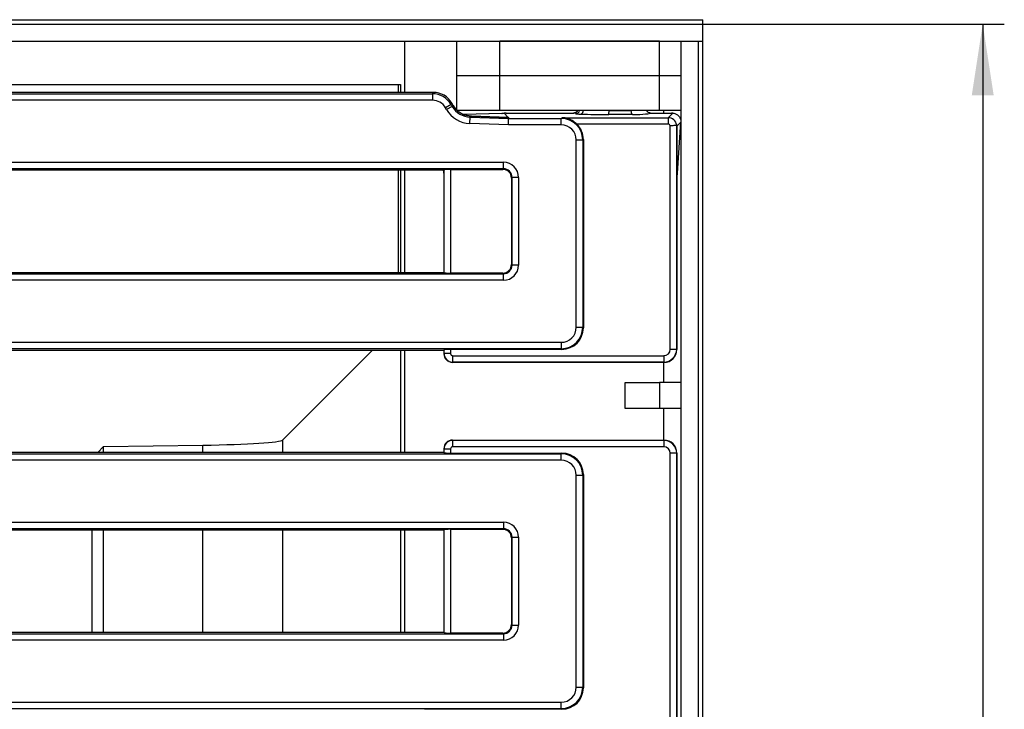
# Model space of a CAD drawing. Units: millimetres. Extents: x 8 to 418, y 1 to 291.
# Drawn here: x 152 to 198, y 94 to 126 of the extents above; entities that cross this region are included whole.
import ezdxf

# ---------------------------------------------------------------- set-up
doc = ezdxf.new("R2010")
doc.units = ezdxf.units.MM
doc.layers.add('FORMAT', color=7, linetype='Continuous')
doc.styles.add('SLDTEXTSTYLE1', font='TXT', dxfattribs={"width": 0.7})
doc.dimstyles.new('SLDDIMSTYLE0', dxfattribs={"dimtxt": 3.393075, "dimasz": 3.302, "dimexe": 0, "dimexo": 0.0625, "dimgap": 0.848269, "dimtad": 2, "dimdec": 0, "dimlfac": 5, "dimrnd": 1e-09, "dimzin": 12, "dimdsep": 46, "dimtxsty": 'SLDTEXTSTYLE1', "dimsah": 1, "dimcen": 0.09, "dimadec": 0, "dimazin": 3, "dimtfac": 1, "dimtdec": 0, "dimtofl": 0, "dimtmove": 0, "dimatfit": 3, "dimfxl": 0, "dimfrac": 2, "dimtolj": 1, "dimtzin": 12, "dimarcsym": 0})

# ---------------------------------------------------------------- blocks, each defined once
blk = doc.blocks.new('_D_7')
at = {"layer": 'FORMAT'}
for p, q in [((183.586, 125.699), (197.555, 125.699)), ((196.555, 125.699), (196.555, 24.099)), ((183.586, 24.099), (197.555, 24.099))]:
    blk.add_line(p, q, dxfattribs=at)
for points in [[(196.555, 125.699), (196.047, 122.397), (197.063, 122.397)], [(196.555, 24.099), (197.063, 27.401), (196.047, 27.401)]]:
    blk.add_solid(points, dxfattribs=at)
at = {"layer": 'FORMAT', "insert": (191.78, 75.882), "char_height": 3.7042, "attachment_point": 1, "rotation": 90, "style": 'SLDTEXTSTYLE1'}
blk.add_mtext('508', dxfattribs=at)

msp = doc.modelspace()

# ---------------------------------------------------------------- linework, layer by layer
at = {"color": 7, "linetype": 'Continuous', "lineweight": 25}
for p, q in [((55.586, 125.899), (183.586, 125.899)), ((55.586, 125.699), (183.586, 125.699)), ((183.586, 125.699), (183.586, 125.899)), ((183.586, 124.899), (183.586, 125.699)), ((55.586, 124.899), (183.586, 124.899)), ((169.786, 122.533), (169.786, 124.899)), ((172.186, 123.299), (172.186, 124.899)), ((174.186, 123.299), (174.186, 124.899)), ((181.586, 124.899), (174.186, 124.899)), ((181.586, 123.299), (181.586, 124.899)), ((182.586, 124.899), (183.386, 124.899)), ((182.586, 24.899), (182.586, 124.899)), ((183.386, 24.899), (183.386, 124.899)), ((183.586, 24.899), (183.586, 124.899)), ((174.186, 123.299), (172.186, 123.299)), ((172.186, 121.713), (172.186, 123.299)), ((181.586, 123.299), (174.186, 123.299)), ((174.186, 121.699), (174.186, 123.299)), ((182.586, 123.299), (181.586, 123.299)), ((181.586, 121.699), (181.586, 123.299)), ((139.486, 122.899), (169.586, 122.899)), ((169.481, 122.533), (169.481, 122.899)), ((169.586, 122.899), (169.586, 122.533)), ((68.111, 122.469), (171.06, 122.469)), ((171.097, 122.533), (139.685, 122.533)), ((171.06, 122.469), (171.097, 122.533)), ((171.06, 122.469), (171.06, 122.17)), ((171.06, 122.17), (68.111, 122.17)), ((171.923, 121.971), (171.664, 121.822)), ((171.713, 121.737), (171.664, 121.822)), ((171.972, 121.886), (171.713, 121.737)), ((171.96, 122.035), (171.923, 121.971)), ((171.923, 121.971), (171.972, 121.886)), ((172.025, 121.922), (171.96, 122.035)), ((171.972, 121.886), (172.025, 121.922)), ((174.186, 121.699), (172.2, 121.699)), ((174.295, 121.559), (172.477, 121.517)), ((172.796, 121.089), (172.805, 121.388)), ((172.871, 121.434), (172.805, 121.388)), ((172.805, 121.388), (174.585, 121.33)), ((174.586, 121.378), (172.871, 121.434)), ((181.586, 121.699), (174.186, 121.699)), ((174.299, 121.56), (174.295, 121.56)), ((174.388, 121.565), (174.575, 121.378)), ((174.476, 121.577), (177.599, 121.577)), ((174.585, 121.33), (174.586, 121.378)), ((177.024, 121.33), (177.076, 121.361)), ((177.076, 121.361), (181.98, 121.361)), ((177.599, 121.577), (177.599, 121.577)), ((177.688, 121.549), (177.608, 121.573)), ((180.321, 121.504), (179.233, 121.504)), ((179.24, 121.697), (180.27, 121.697)), ((180.27, 121.697), (180.27, 121.699)), ((181.166, 121.577), (182.13, 121.577)), ((181.166, 121.577), (181.166, 121.577)), ((182.586, 121.699), (181.586, 121.699)), ((181.98, 121.361), (182.194, 121.575)), ((181.98, 121.361), (181.98, 121.062)), ((174.58, 121.03), (172.796, 121.089)), ((174.58, 121.03), (174.585, 121.33)), ((177.024, 121.03), (174.58, 121.03)), ((174.585, 121.33), (177.024, 121.33)), ((177.024, 121.03), (177.024, 121.33)), ((181.98, 121.062), (177.751, 121.062)), ((182.076, 110.641), (182.076, 120.991)), ((182.375, 121.02), (182.375, 110.641)), ((182.375, 121.019), (182.375, 121.02)), ((182.567, 121.149), (182.386, 120.968)), ((182.386, 118.597), (182.386, 120.968)), ((182.413, 118.79), (182.567, 121.149)), ((177.723, 111.659), (177.723, 120.333)), ((177.723, 120.333), (178.022, 120.333)), ((178.051, 120.35), (178.022, 120.333)), ((178.022, 120.333), (178.022, 111.659)), ((178.051, 120.35), (178.051, 111.63)), ((64.821, 119.295), (174.351, 119.295)), ((174.351, 118.996), (174.351, 119.295)), ((174.351, 118.996), (64.821, 118.996)), ((171.558, 118.933), (139.76, 118.933)), ((169.481, 114.199), (169.481, 118.933)), ((169.586, 118.933), (169.586, 114.199)), ((169.786, 114.199), (169.786, 118.933)), ((171.573, 118.92), (171.597, 118.944)), ((171.586, 118.786), (171.586, 114.199)), ((171.597, 114.188), (171.597, 118.944)), ((171.896, 118.968), (174.322, 118.968)), ((171.896, 118.968), (171.896, 114.164)), ((174.322, 118.968), (174.351, 118.996)), ((174.749, 118.598), (174.721, 118.569)), ((174.721, 118.569), (174.721, 114.563)), ((175.048, 118.598), (174.749, 118.598)), ((174.749, 114.534), (174.749, 118.598)), ((175.048, 118.598), (175.048, 114.534)), ((182.386, 110.632), (182.386, 118.597)), ((174.721, 114.563), (174.749, 114.534)), ((175.048, 114.534), (174.749, 114.534)), ((64.821, 114.136), (174.351, 114.136)), ((139.767, 114.199), (171.586, 114.199)), ((171.597, 114.188), (171.586, 114.199)), ((174.322, 114.164), (171.896, 114.164)), ((174.351, 114.136), (174.322, 114.164)), ((174.351, 113.837), (174.351, 114.136)), ((174.351, 113.837), (64.821, 113.837)), ((177.723, 111.659), (178.022, 111.659)), ((178.022, 111.659), (178.051, 111.63)), ((62.145, 110.962), (177.026, 110.962)), ((177.026, 110.962), (177.026, 110.663)), ((177.026, 110.663), (62.145, 110.663)), ((139.685, 110.599), (171.586, 110.599)), ((164.125, 106.438), (168.286, 110.599)), ((169.586, 110.599), (169.586, 105.866)), ((169.786, 105.866), (169.786, 110.599)), ((171.597, 110.61), (171.586, 110.599)), ((171.586, 110.599), (171.586, 110.432)), ((171.586, 110.431), (171.597, 110.442)), ((171.597, 110.442), (171.597, 110.61)), ((171.896, 110.442), (171.597, 110.442)), ((177.055, 110.634), (171.896, 110.634)), ((171.896, 110.634), (171.896, 110.442)), ((177.055, 110.634), (177.026, 110.663)), ((182.076, 110.641), (182.375, 110.641)), ((182.375, 110.641), (182.386, 110.63)), ((171.995, 110.044), (171.984, 110.033)), ((181.787, 110.033), (171.985, 110.033)), ((171.995, 110.342), (181.777, 110.342)), ((171.995, 110.342), (171.995, 110.044)), ((181.777, 110.044), (171.995, 110.044)), ((181.777, 110.342), (181.777, 110.044)), ((181.788, 110.033), (181.777, 110.044)), ((179.986, 107.899), (179.986, 109.099)), ((179.986, 109.099), (181.586, 109.099)), ((181.586, 109.099), (181.586, 107.899)), ((182.586, 109.099), (181.586, 109.099)), ((181.586, 107.899), (179.986, 107.899)), ((182.586, 107.899), (181.586, 107.899)), ((171.984, 106.433), (171.995, 106.422)), ((171.985, 106.433), (181.787, 106.433)), ((171.995, 106.422), (171.995, 106.123)), ((171.995, 106.422), (181.777, 106.422)), ((181.777, 106.422), (181.788, 106.433)), ((181.777, 106.422), (181.777, 106.123)), ((171.586, 105.866), (139.685, 105.866)), ((155.552, 105.866), (155.821, 106.134)), ((155.821, 106.134), (160.426, 106.199)), ((155.821, 105.866), (155.821, 106.134)), ((171.597, 106.023), (171.586, 106.034)), ((171.586, 106.033), (171.586, 105.866)), ((171.586, 105.866), (171.597, 105.855)), ((171.597, 106.023), (171.896, 106.023)), ((171.597, 105.855), (171.597, 106.023)), ((171.896, 106.023), (171.896, 105.831)), ((181.777, 106.123), (171.995, 106.123)), ((62.145, 105.802), (177.026, 105.802)), ((177.026, 105.504), (62.145, 105.504)), ((171.896, 105.831), (177.055, 105.831)), ((177.026, 105.802), (177.055, 105.831)), ((177.026, 105.504), (177.026, 105.802)), ((182.076, 43.975), (182.076, 105.824)), ((182.375, 105.824), (182.076, 105.824)), ((182.386, 105.835), (182.375, 105.824)), ((182.375, 105.824), (182.375, 43.975)), ((182.386, 43.965), (182.386, 105.833)), ((177.723, 94.992), (177.723, 104.806)), ((177.723, 104.806), (178.022, 104.806)), ((178.051, 104.835), (178.022, 104.806)), ((178.022, 104.806), (178.022, 94.992)), ((178.051, 104.835), (178.051, 94.964)), ((64.821, 102.628), (174.351, 102.628)), ((174.351, 102.329), (64.821, 102.329)), ((171.586, 102.266), (139.685, 102.266)), ((155.297, 97.533), (155.297, 102.266)), ((155.821, 97.533), (155.821, 102.266)), ((169.586, 102.266), (169.586, 97.533)), ((169.786, 97.533), (169.786, 102.266)), ((171.586, 102.266), (171.597, 102.277)), ((171.586, 102.266), (171.586, 97.533)), ((171.597, 97.522), (171.597, 102.277)), ((171.896, 102.301), (174.322, 102.301)), ((171.896, 102.301), (171.896, 97.498)), ((174.322, 102.301), (174.351, 102.329)), ((174.351, 102.628), (174.351, 102.329)), ((174.749, 101.931), (174.721, 101.902)), ((174.721, 101.902), (174.721, 97.896)), ((174.749, 101.931), (175.048, 101.931)), ((174.749, 97.868), (174.749, 101.931)), ((175.048, 101.931), (175.048, 97.868)), ((174.721, 97.896), (174.749, 97.868)), ((174.749, 97.868), (175.048, 97.868)), ((64.821, 97.469), (174.351, 97.469)), ((139.685, 97.533), (171.586, 97.533)), ((171.597, 97.522), (171.586, 97.533)), ((174.322, 97.498), (171.896, 97.498)), ((174.351, 97.469), (174.322, 97.498)), ((174.351, 97.469), (174.351, 97.17)), ((174.351, 97.17), (64.821, 97.17)), ((177.723, 94.992), (178.022, 94.992)), ((178.022, 94.992), (178.051, 94.964)), ((62.145, 94.295), (177.026, 94.295)), ((177.026, 93.996), (62.145, 93.996)), ((177.026, 93.996), (177.026, 94.295)), ((177.055, 93.968), (177.026, 93.996)), ((177.055, 93.968), (170.696, 93.968))]:
    msp.add_line(p, q, dxfattribs=at)
at = {"color": 8, "linetype": 'Continuous', "lineweight": 25}
for p, q in [((174.271, 121.558), (172.479, 121.516)), ((172.861, 121.435), (174.575, 121.378)), ((181.786, 121.577), (181.786, 121.699)), ((181.786, 109.099), (181.786, 110.033)), ((181.786, 106.433), (181.786, 107.899)), ((164.125, 105.866), (164.125, 106.438)), ((160.426, 105.866), (160.426, 106.199)), ((160.426, 97.533), (160.426, 102.266)), ((164.125, 97.533), (164.125, 102.266))]:
    msp.add_line(p, q, dxfattribs=at)
for centre, radius, start, end in [((177.605, 121.772), 0.199, 270.8273, 338.639), ((177.685, 121.748), 0.2, 270.8538, 345.8166), ((177.873, 121.693), 0.177, 291.5114, 2.0288)]:
    msp.add_arc(centre, radius, start, end, dxfattribs=at)
at = {"color": 7, "linetype": 'Continuous', "lineweight": 25}
for centre, major_axis, ratio, start_param, end_param in [((171.057, 121.468), (0.501, 0.868), 0.99796, 5.761782, 6.804588), ((171.093, 121.529), (-0.503, -0.87), 0.994936, 2.620189, 3.662996), ((171.057, 121.468), (-0.352, -0.609), 0.994936, 2.620189, 3.662996), ((172.843, 122.39), (0.826, 0.574), 0.993888, 3.0586, 4.07086), ((172.894, 122.425), (0.825, 0.573), 0.996168, 3.0586, 3.410709), ((172.843, 122.39), (1.072, 0.744), 0.996168, 3.0586, 4.07086), ((174.419, 121.534), (0.115, 0.024), 0.312509, 0.991371, 1.653356), ((180.685, 121.378), (6.111, -0.001), 0.001713, 3.143306, 3.202123), ((178.199, 121.578), (0.6, 0), 0.052408, 3.182392, 3.315699), ((178.279, 121.554), (0.6, 0), 0.052408, 3.315699, 4.106304), ((179.419, 121.64), (2.6, 0), 0.052408, 4.106304, 4.640943), ((179.595, 121.577), (1.571, 0), 0.052408, 5.19254, 6.276523), ((181.98, 120.962), (0.283, -0.283), 0.998634, 0.930527, 2.354825), ((182.395, 121.405), (0.48, -0.103), 0.286156, 2.064327, 2.215365), ((177.021, 120.329), (0.86, 0.515), 0.997922, 5.745762, 7.311997), ((177.021, 120.329), (-0.604, -0.362), 0.99484, 2.604169, 4.170404), ((177.047, 120.345), (-0.862, -0.517), 0.99484, 2.604169, 3.397235), ((181.98, 120.962), (0.0709, 0.0709), 0.997265, 5.791279, 7.067214), ((181.387, 120.369), (0.981, 0.665), 0.285062, 6.092386, 6.236145), ((182.349, 121.331), (-0.074, 0.464), 0.446452, 4.241071, 4.251818), ((174.345, 118.592), (0.499, 0.499), 0.992433, 5.501585, 7.064785), ((171.241, 118.839), (0.423, -0.125), 0.52323, 0.839285, 0.893112), ((171.335, 118.929), (-0.118, 0.421), 0.525795, 4.223919, 4.545673), ((171.896, 118.941), (0.3, 0), 0.087489, 1.570796, 3.054326), ((174.319, 118.566), (0.285, 0.285), 0.992433, 5.501585, 7.064785), ((174.345, 118.592), (0.288, 0.288), 0.981335, 5.501585, 7.064785), ((182.229, 118.606), (0.11, 0.47), 0.321631, 4.767517, 5.188432), ((174.319, 114.566), (0.285, -0.285), 0.992433, 5.501585, 7.064785), ((174.345, 114.54), (0.499, -0.499), 0.992433, 5.501585, 7.064785), ((174.345, 114.54), (0.288, -0.288), 0.981335, 5.501585, 7.064785), ((171.896, 114.191), (0.3, 0), 0.087489, 3.228859, 4.712389), ((177.021, 111.664), (0.499, -0.499), 0.992433, 5.501585, 7.064785), ((177.021, 111.664), (0.709, -0.709), 0.996942, 5.501585, 7.064785), ((177.047, 111.638), (0.712, -0.712), 0.992433, 5.501585, 7.064785), ((171.836, 110.283), (-0.121, 0.423), 0.51909, 1.067467, 1.069896), ((171.987, 110.434), (0.284, 0.284), 0.995449, 2.359993, 3.923193), ((171.896, 110.608), (0.3, 0), 0.087489, 1.570796, 3.054326), ((171.996, 110.443), (-0.283, 0.283), 0.996231, 0.789196, 2.352396), ((171.996, 110.443), (0.0712, 0.0712), 0.992433, 2.359993, 3.923193), ((181.775, 110.644), (0.214, -0.214), 0.992433, 5.501585, 7.064785), ((181.775, 110.644), (0.424, -0.424), 0.999971, 5.501585, 7.064785), ((181.784, 110.634), (0.426, -0.426), 0.995449, 5.501585, 7.064785), ((182.01, 110.408), (0.181, 0.634), 0.51909, 5.21329, 5.215718), ((171.836, 110.283), (0.423, -0.121), 0.51909, 5.21329, 5.215718), ((182.01, 110.408), (0.634, 0.181), 0.51909, 4.20906, 4.211488), ((159.132, 106.452), (5, 0), 0.052408, 4.974188, 6.230825), ((171.987, 106.032), (0.284, -0.284), 0.995449, 2.359993, 3.923193), ((171.996, 106.022), (0.283, 0.283), 0.996231, 0.789196, 2.352396), ((171.836, 106.182), (0.423, 0.121), 0.51909, 1.067467, 1.069896), ((181.775, 105.822), (0.424, 0.424), 0.999971, 5.501585, 7.064785), ((182.01, 106.057), (0.634, -0.181), 0.51909, 2.071697, 2.074125), ((181.784, 105.831), (0.426, 0.426), 0.995449, 5.501585, 7.064785), ((171.836, 106.182), (0.121, 0.423), 0.51909, 2.071697, 2.074125), ((171.896, 105.857), (0.3, 0), 0.087489, 3.228859, 4.712389), ((171.996, 106.022), (-0.0712, 0.0712), 0.992433, 5.501585, 7.064785), ((181.775, 105.822), (-0.214, -0.214), 0.992433, 2.359993, 3.923193), ((177.021, 104.801), (0.709, 0.709), 0.996942, 5.501585, 7.064785), ((177.021, 104.801), (0.499, 0.499), 0.992433, 5.501585, 7.064785), ((177.047, 104.827), (0.712, 0.712), 0.992433, 5.501585, 7.064785), ((182.01, 106.057), (-0.181, 0.634), 0.51909, 4.20906, 4.211488), ((171.896, 102.275), (0.3, 0), 0.087489, 1.570796, 3.054326), ((174.319, 101.899), (0.285, 0.285), 0.992433, 5.501585, 7.064785), ((174.345, 101.926), (0.499, 0.499), 0.992433, 5.501585, 7.064785), ((174.345, 101.926), (0.288, 0.288), 0.981335, 5.501585, 7.064785), ((174.319, 97.899), (0.285, -0.285), 0.992433, 5.501585, 7.064785), ((174.345, 97.873), (0.499, -0.499), 0.992433, 5.501585, 7.064785), ((174.345, 97.873), (0.288, -0.288), 0.981335, 5.501585, 7.064785), ((171.896, 97.524), (0.3, 0), 0.087489, 3.228859, 4.712389), ((177.021, 94.998), (0.499, -0.499), 0.992433, 5.501585, 7.064785), ((177.021, 94.998), (0.709, -0.709), 0.996942, 5.501585, 7.064785), ((177.047, 94.971), (0.712, -0.712), 0.992433, 5.501585, 7.064785)]:
    msp.add_ellipse(centre, major_axis=major_axis, ratio=ratio, start_param=start_param, end_param=end_param, dxfattribs=at)
for points, knots in [([(172.871, 121.434), (172.843, 121.435), (172.806, 121.437), (172.757, 121.442), (172.727, 121.446), (172.684, 121.453), (172.633, 121.464), (172.582, 121.478), (172.539, 121.492), (172.509, 121.503), (172.472, 121.519), (172.432, 121.537), (172.379, 121.564), (172.333, 121.593), (172.288, 121.624), (172.264, 121.643), (172.25, 121.655)], [0, 0, 0, 0, 0.12536, 0.165204, 0.225018, 0.264872, 0.365542, 0.466889, 0.507583, 0.569061, 0.610264, 0.687548, 0.765509, 0.870649, 0.923699, 1, 1, 1, 1]), ([(174.388, 121.565), (174.382, 121.565), (174.37, 121.563), (174.345, 121.562), (174.315, 121.56), (174.29, 121.559), (174.276, 121.558), (174.272, 121.558), (174.271, 121.558)], [0, 0, 0, 0, 0.195927, 0.405312, 0.673595, 0.910485, 0.985489, 1, 1, 1, 1]), ([(174.403, 121.568), (174.402, 121.568), (174.4, 121.567), (174.396, 121.566), (174.392, 121.566), (174.389, 121.565), (174.388, 121.565)], [0, 0, 0, 0, 0.249256, 0.498808, 0.749254, 1, 1, 1, 1]), ([(177.751, 121.062), (177.699, 121.108), (177.57, 121.221), (177.339, 121.328), (177.164, 121.359), (177.077, 121.361), (177.076, 121.361)], [0, 0, 0, 0, 0.257951, 0.630387, 0.996512, 1, 1, 1, 1]), ([(177.783, 121.699), (177.782, 121.697), (177.778, 121.687), (177.769, 121.671), (177.758, 121.655), (177.749, 121.644), (177.738, 121.633), (177.724, 121.621), (177.709, 121.61), (177.696, 121.602), (177.683, 121.595), (177.666, 121.588), (177.644, 121.582), (177.622, 121.578), (177.607, 121.577), (177.599, 121.577)], [0, 0, 0, 0, 0.037913, 0.137168, 0.231427, 0.278936, 0.325721, 0.424801, 0.519048, 0.566554, 0.613331, 0.712419, 0.806665, 0.900911, 1, 1, 1, 1]), ([(179.233, 121.504), (179.233, 121.504), (179.233, 121.505), (179.234, 121.509), (179.236, 121.528), (179.238, 121.571), (179.24, 121.63), (179.24, 121.675), (179.24, 121.697)], [0, 0, 0, 0, 0.0160104, 0.0910975, 0.3184784, 0.5457089, 0.7728529, 1, 1, 1, 1]), ([(179.24, 121.699), (179.24, 121.699), (179.24, 121.698), (179.24, 121.698), (179.24, 121.697)], [0, 0, 0, 0, 0.253917, 1, 1, 1, 1]), ([(180.321, 121.504), (180.321, 121.504), (180.318, 121.505), (180.31, 121.509), (180.297, 121.53), (180.283, 121.574), (180.273, 121.631), (180.271, 121.675), (180.27, 121.697)], [0, 0, 0, 0, 0.006192, 0.108344, 0.338434, 0.561553, 0.780703, 1, 1, 1, 1]), ([(181.166, 121.577), (181.144, 121.579), (181.099, 121.583), (181.04, 121.618), (181, 121.659), (180.988, 121.689), (180.985, 121.699)], [0, 0, 0, 0, 0.288817, 0.577628, 0.866621, 1, 1, 1, 1]), ([(182.194, 121.575), (182.202, 121.574), (182.251, 121.57), (182.358, 121.54), (182.485, 121.439), (182.564, 121.29), (182.566, 121.201), (182.567, 121.154)], [0, 0, 0, 0, 0.04451, 0.27903, 0.513147, 0.743425, 1, 1, 1, 1]), ([(182.076, 120.991), (182.077, 120.991), (182.091, 120.993), (182.138, 120.999), (182.216, 121.007), (182.297, 121.014), (182.356, 121.019), (182.368, 121.02), (182.375, 121.02)], [0, 0, 0, 0, 0.006494, 0.094076, 0.321083, 0.547542, 0.773767, 1, 1, 1, 1])]:
    msp.add_open_spline(points, degree=3, knots=knots, dxfattribs=at)
at = {"color": 8, "linetype": 'Continuous', "lineweight": 25}
msp.add_open_spline([(174.271, 121.558), (174.277, 121.559), (174.285, 121.559), (174.292, 121.559), (174.295, 121.559)], degree=3, knots=[0, 0, 0, 0, 0.647449, 1, 1, 1, 1], dxfattribs=at)

# ---------------------------------------------------------------- dimensions: what is measured, and where the dimension line sits
at = {"layer": 'FORMAT'}
dim = msp.add_linear_dim(base=(196.555, 24.099), p1=(183.586, 125.699), p2=(183.586, 24.099), angle=90, dimstyle='SLDDIMSTYLE0', dxfattribs=at)
dim.commit()
dim.dimension.update_dxf_attribs({"geometry": '_D_7', "text_midpoint": (196.555, 79.013), "dimtype": 160})

doc.saveas('drawing.dxf')
